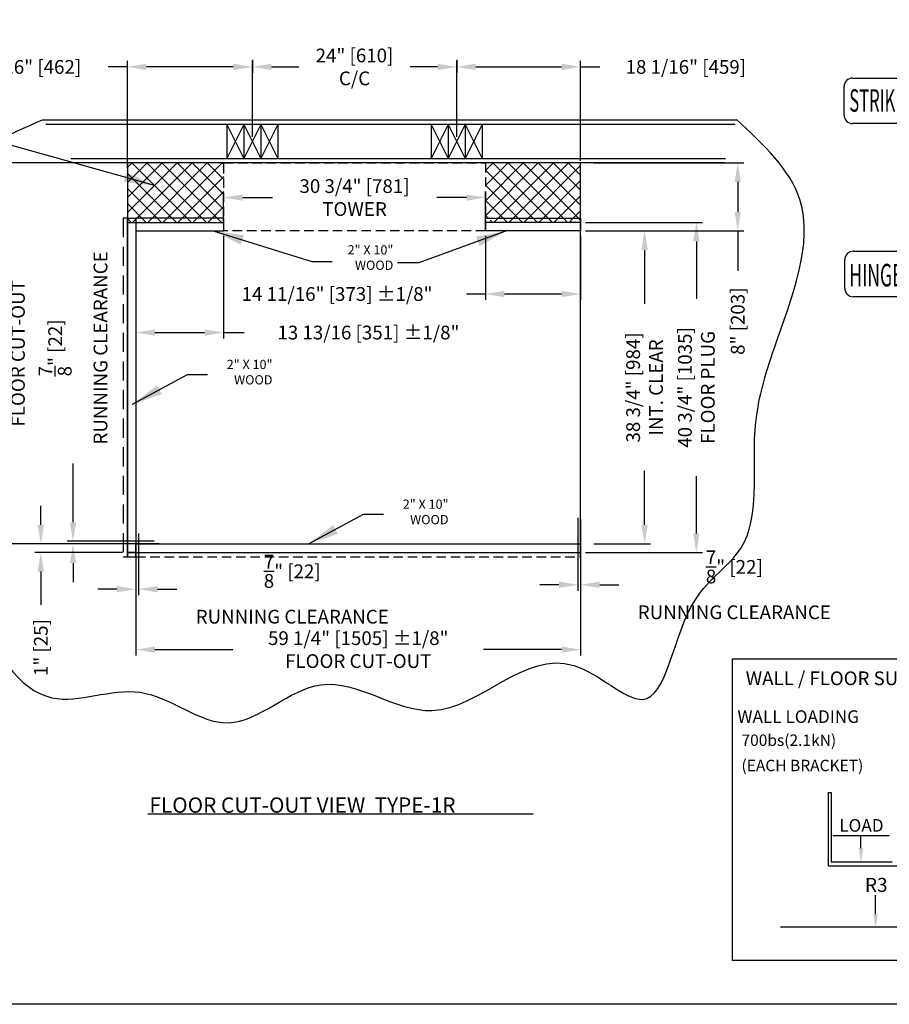
# Model space of a CAD drawing. Extents: x -671 to 1748, y 100 to 2902.
# Drawn here: x 1079 to 1364, y 1986 to 2308 of the extents above; entities that cross this region are included whole.
import ezdxf
from ezdxf.enums import TextEntityAlignment as Align

# ---------------------------------------------------------------- set-up
doc = ezdxf.new("R2010")
doc.units = 0
doc.header["$LTSCALE"] = 25
doc.header["$MEASUREMENT"] = 0
doc.header["$PDMODE"] = 32
doc.header["$PDSIZE"] = 0.07
doc.linetypes.add('HIDDEN', pattern=[0.375, 0.25, -0.125])
doc.linetypes.add('HIDDEN2', pattern=[0.1875, 0.125, -0.0625])
doc.layers.get('0').update_dxf_attribs({"linetype": 'CONTINUOUS'})
doc.layers.get('DEFPOINTS').update_dxf_attribs({"linetype": 'CONTINUOUS'})
for name, color, linetype in [('1', 7, 'CONTINUOUS'), ('CACHE', 3, 'HIDDEN'), ('CACHEE', 3, 'HIDDEN2'), ('DIM', 1, 'CONTINUOUS'), ('HIDDEN', 5, 'HIDDEN2'), ('TEXT', 3, 'CONTINUOUS')]:
    doc.layers.add(name, color=color, linetype=linetype)
doc.layers.add('AM_8', color=1, linetype='CONTINUOUS', lineweight=15)
doc.styles.get("Standard").update_dxf_attribs({"font": 'SIMPLEX'})
doc.dimstyles.new('1', dxfattribs={"dimtxt": 0.09375, "dimasz": 0.109375, "dimexe": 0.078125, "dimexo": 0.0625, "dimgap": 0.078125, "dimtad": 0, "dimdec": 5, "dimzin": 0, "dimdsep": 46, "dimlunit": 5, "dimtxsty": 'Standard', "dimcen": 0.109375, "dimclrt": 3, "dimadec": 0, "dimazin": 0, "dimtfac": 1, "dimtdec": 5, "dimtofl": 0, "dimtmove": 0, "dimatfit": 3, "dimfxl": 0, "dimtolj": 1, "dimtzin": 0, "dimarcsym": 0})
doc.dimstyles.new('Copy of 25', dxfattribs={"dimscale": 25, "dimtxt": 0.18, "dimasz": 0.25, "dimexe": 0.078125, "dimexo": 0.0625, "dimgap": 0.078125, "dimtad": 0, "dimdec": 5, "dimzin": 0, "dimdsep": 46, "dimlunit": 5, "dimtxsty": 'Standard', "dimcen": 0.109375, "dimclrt": 3, "dimadec": 0, "dimazin": 0, "dimtfac": 1, "dimtdec": 5, "dimtofl": 0, "dimtmove": 0, "dimatfit": 3, "dimfxl": 0, "dimtolj": 1, "dimtzin": 0, "dimarcsym": 0})
pattern_1 = [(135, (28.5557, -5988.067), (2.4647091, 2.4647091), []), (45, (28.5557, -5988.067), (2.4647091, -2.4647091), [])]

# ---------------------------------------------------------------- blocks, each defined once
blk = doc.blocks.new('*D297')
at = {"layer": 'DEFPOINTS', "color": 0}
for p in [(1265.27, 2239.04), (1283.43, 2239.04), (1265.27, 2136.56)]:
    blk.add_point(p, dxfattribs=at)
at = {"layer": 'DIM', "color": 0, "lineweight": -2}
for p, q in [((1266.84, 2239.04), (1285.39, 2239.04)), ((1283.43, 2232.79), (1283.43, 2215.14)), ((1283.43, 2142.81), (1283.43, 2160.45)), ((1266.84, 2136.56), (1285.39, 2136.56))]:
    blk.add_line(p, q, dxfattribs=at)
at = {"layer": 'DIM', "color": 0}
for points in [[(1282.39, 2232.79), (1284.48, 2232.79), (1283.43, 2239.04)], [(1282.39, 2142.81), (1284.48, 2142.81), (1283.43, 2136.56)]]:
    blk.add_solid(points, dxfattribs=at)
at = {"layer": 'DIM', "color": 3, "insert": (1283.43, 2187.8), "char_height": 4.5, "attachment_point": 5, "rotation": 90}
blk.add_mtext('\\A1;38 3/4" [984]\\PINT. CLEAR', dxfattribs=at)
blk = doc.blocks.new('*D298')
at = {"layer": 'DEFPOINTS', "color": 0}
for p in [(1265.27, 2261.35), (1313.95, 2261.35), (1262.48, 2239.04)]:
    blk.add_point(p, dxfattribs=at)
at = {"layer": 'DIM', "color": 0, "lineweight": -2}
for p, q in [((1266.84, 2261.35), (1315.9, 2261.35)), ((1313.95, 2255.1), (1313.95, 2245.29)), ((1264.05, 2239.04), (1315.9, 2239.04)), ((1313.95, 2239.04), (1313.95, 2226.02))]:
    blk.add_line(p, q, dxfattribs=at)
at = {"layer": 'DIM', "color": 0}
for points in [[(1312.91, 2255.1), (1314.99, 2255.1), (1313.95, 2261.35)], [(1312.91, 2245.29), (1314.99, 2245.29), (1313.95, 2239.04)]]:
    blk.add_solid(points, dxfattribs=at)
at = {"layer": 'DIM', "color": 3, "insert": (1313.95, 2209.49), "char_height": 4.5, "attachment_point": 5, "rotation": 90}
blk.add_mtext('\\A1;8" [203]', dxfattribs=at)
blk = doc.blocks.new('*D299')
at = {"layer": 'DEFPOINTS', "color": 0}
for p in [(1145.54, 2249.96), (1145.54, 2239.73), (1231.29, 2239.73)]:
    blk.add_point(p, dxfattribs=at)
at = {"layer": 'DIM', "color": 0, "lineweight": -2}
for p, q in [((1145.54, 2241.3), (1145.54, 2251.91)), ((1151.79, 2249.96), (1161.5, 2249.96)), ((1225.04, 2249.96), (1215.33, 2249.96)), ((1231.29, 2241.3), (1231.29, 2251.91))]:
    blk.add_line(p, q, dxfattribs=at)
at = {"layer": 'DIM', "color": 0}
for points in [[(1151.79, 2251), (1151.79, 2248.91), (1145.54, 2249.96)], [(1225.04, 2251), (1225.04, 2248.91), (1231.29, 2249.96)]]:
    blk.add_solid(points, dxfattribs=at)
at = {"layer": 'DIM', "color": 3, "insert": (1188.41, 2249.96), "char_height": 4.5, "attachment_point": 5}
blk.add_mtext('\\A1;30 3/4" [781]\\PTOWER', dxfattribs=at)
blk = doc.blocks.new('*D300')
at = {"layer": 'DEFPOINTS', "color": 0}
for p in [(1221.88, 2292.73), (1154.95, 2268.32), (1221.88, 2268.32)]:
    blk.add_point(p, dxfattribs=at)
at = {"layer": 'DIM', "color": 0, "lineweight": -2}
for p, q in [((1154.95, 2269.88), (1154.95, 2294.69)), ((1161.2, 2292.73), (1170.18, 2292.73)), ((1215.63, 2292.73), (1206.65, 2292.73)), ((1221.88, 2269.88), (1221.88, 2294.69))]:
    blk.add_line(p, q, dxfattribs=at)
at = {"layer": 'DIM', "color": 0}
for points in [[(1161.2, 2293.78), (1161.2, 2291.69), (1154.95, 2292.73)], [(1215.63, 2293.78), (1215.63, 2291.69), (1221.88, 2292.73)]]:
    blk.add_solid(points, dxfattribs=at)
at = {"layer": 'DIM', "color": 3, "insert": (1188.41, 2292.73), "char_height": 4.5, "attachment_point": 5}
blk.add_mtext('\\A1;24" [610]\\PC/C', dxfattribs=at)
blk = doc.blocks.new('*D301')
at = {"layer": 'DEFPOINTS', "color": 0}
for p in [(1074.39, 2261.35), (1116.79, 2261.35), (1116.79, 2136.56)]:
    blk.add_point(p, dxfattribs=at)
at = {"layer": 'DIM', "color": 0, "lineweight": -2}
for p, q in [((1115.22, 2261.35), (1072.44, 2261.35)), ((1074.39, 2255.1), (1074.39, 2240.01)), ((1074.39, 2142.81), (1074.39, 2157.89)), ((1115.22, 2136.56), (1072.44, 2136.56))]:
    blk.add_line(p, q, dxfattribs=at)
at = {"layer": 'DIM', "color": 0}
for points in [[(1073.35, 2255.1), (1075.43, 2255.1), (1074.39, 2261.35)], [(1073.35, 2142.81), (1075.43, 2142.81), (1074.39, 2136.56)]]:
    blk.add_solid(points, dxfattribs=at)
at = {"layer": 'DIM', "color": 3, "insert": (1074.39, 2198.95), "char_height": 4.5, "attachment_point": 5, "rotation": 90}
blk.add_mtext('\\A1;46 3/4" [1187] ±1/8"\\PFLOOR CUT-OUT', dxfattribs=at)
blk = doc.blocks.new('*D302')
at = {"layer": 'DEFPOINTS', "color": 0}
for p in [(1116.79, 2133.77), (1262.48, 2133.77), (1262.48, 2101.97)]:
    blk.add_point(p, dxfattribs=at)
at = {"layer": 'DIM', "color": 0, "lineweight": -2}
for p, q in [((1116.79, 2132.21), (1116.79, 2100.02)), ((1262.48, 2132.21), (1262.48, 2100.02)), ((1123.04, 2101.97), (1148.57, 2101.97)), ((1256.23, 2101.97), (1230.7, 2101.97))]:
    blk.add_line(p, q, dxfattribs=at)
at = {"layer": 'DIM', "color": 0}
for points in [[(1123.04, 2103.01), (1123.04, 2100.93), (1116.79, 2101.97)], [(1256.23, 2103.01), (1256.23, 2100.93), (1262.48, 2101.97)]]:
    blk.add_solid(points, dxfattribs=at)
at = {"layer": 'DIM', "color": 3, "insert": (1189.63, 2101.97), "char_height": 4.5, "attachment_point": 5}
blk.add_mtext('\\A1;59 1/4" [1505] ±1/8"\\PFLOOR CUT-OUT', dxfattribs=at)
blk = doc.blocks.new('*D303')
at = {"layer": 'DEFPOINTS', "color": 0}
for p in [(1085.64, 2136.56), (1116.79, 2136.56), (1114, 2133.77)]:
    blk.add_point(p, dxfattribs=at)
at = {"layer": 'DIM', "color": 0, "lineweight": -2}
for p, q in [((1085.64, 2142.81), (1085.64, 2149.06)), ((1115.22, 2136.56), (1083.69, 2136.56)), ((1112.43, 2133.77), (1083.69, 2133.77)), ((1085.64, 2127.52), (1085.64, 2116.6))]:
    blk.add_line(p, q, dxfattribs=at)
at = {"layer": 'DIM', "color": 0}
for points in [[(1084.6, 2142.81), (1086.68, 2142.81), (1085.64, 2136.56)], [(1084.6, 2127.52), (1086.68, 2127.52), (1085.64, 2133.77)]]:
    blk.add_solid(points, dxfattribs=at)
at = {"layer": 'DIM', "color": 3, "insert": (1085.64, 2102.65), "char_height": 4.5, "attachment_point": 5, "rotation": 90}
blk.add_mtext('\\A1;1" [25]', dxfattribs=at)
blk = doc.blocks.new('*D304')
at = {"layer": 'DEFPOINTS', "color": 0}
for p in [(1231.29, 2239.04), (1262.48, 2239.04), (1262.48, 2218.39)]:
    blk.add_point(p, dxfattribs=at)
at = {"layer": 'DIM', "color": 0, "lineweight": -2}
for p, q in [((1231.29, 2237.47), (1231.29, 2216.44)), ((1262.48, 2237.47), (1262.48, 2216.44)), ((1231.29, 2218.39), (1225.04, 2218.39)), ((1256.23, 2218.39), (1237.54, 2218.39))]:
    blk.add_line(p, q, dxfattribs=at)
at = {"layer": 'DIM', "color": 0}
for points in [[(1237.54, 2219.43), (1237.54, 2217.35), (1231.29, 2218.39)], [(1256.23, 2219.43), (1256.23, 2217.35), (1262.48, 2218.39)]]:
    blk.add_solid(points, dxfattribs=at)
at = {"layer": 'DIM', "color": 3, "insert": (1182.69, 2218.39), "char_height": 4.5, "attachment_point": 5}
blk.add_mtext('\\A1;14 11/16" [373] ±1/8"', dxfattribs=at)
blk = doc.blocks.new('*D305')
at = {"layer": 'DEFPOINTS', "color": 0}
for p in [(1116.79, 2239.04), (1145.54, 2239.04), (1116.79, 2205.77)]:
    blk.add_point(p, dxfattribs=at)
at = {"layer": 'DIM', "color": 0, "lineweight": -2}
for p, q in [((1116.79, 2237.47), (1116.79, 2203.82)), ((1145.54, 2237.47), (1145.54, 2203.82)), ((1123.04, 2205.77), (1139.29, 2205.77)), ((1145.54, 2205.77), (1152.22, 2205.77))]:
    blk.add_line(p, q, dxfattribs=at)
at = {"layer": 'DIM', "color": 0}
for points in [[(1123.04, 2206.81), (1123.04, 2204.73), (1116.79, 2205.77)], [(1139.29, 2206.81), (1139.29, 2204.73), (1145.54, 2205.77)]]:
    blk.add_solid(points, dxfattribs=at)
at = {"layer": 'DIM', "color": 3, "insert": (1192.96, 2205.77), "char_height": 4.5, "attachment_point": 5}
blk.add_mtext('\\A1;13 13/16 [351] ±1/8"', dxfattribs=at)
blk = doc.blocks.new('*D306')
at = {"layer": 'DEFPOINTS', "color": 0}
for p in [(1221.88, 2296.66), (1262.48, 2292.73), (1262.48, 2260.42)]:
    blk.add_point(p, dxfattribs=at)
at = {"layer": 'DIM', "color": 0, "lineweight": -2}
for p, q in [((1221.88, 2295.09), (1221.88, 2290.78)), ((1228.13, 2292.73), (1256.23, 2292.73)), ((1262.48, 2261.99), (1262.48, 2294.69)), ((1262.48, 2292.73), (1268.73, 2292.73))]:
    blk.add_line(p, q, dxfattribs=at)
at = {"layer": 'DIM', "color": 0}
for points in [[(1228.13, 2293.78), (1228.13, 2291.69), (1221.88, 2292.73)], [(1256.23, 2293.78), (1256.23, 2291.69), (1262.48, 2292.73)]]:
    blk.add_solid(points, dxfattribs=at)
at = {"layer": 'DIM', "color": 3, "insert": (1296.94, 2292.73), "char_height": 4.5, "attachment_point": 5}
blk.add_mtext('\\A1;18 1/16" [459]', dxfattribs=at)
blk = doc.blocks.new('*D307')
at = {"layer": 'DEFPOINTS', "color": 0}
for p in [(1154.95, 2296.66), (1114, 2292.73), (1114, 2257.88)]:
    blk.add_point(p, dxfattribs=at)
at = {"layer": 'DIM', "color": 0, "lineweight": -2}
for p, q in [((1154.95, 2295.09), (1154.95, 2290.78)), ((1114, 2292.73), (1107.75, 2292.73)), ((1114, 2259.44), (1114, 2294.69)), ((1148.7, 2292.73), (1120.25, 2292.73))]:
    blk.add_line(p, q, dxfattribs=at)
at = {"layer": 'DIM', "color": 0}
for points in [[(1120.25, 2293.78), (1120.25, 2291.69), (1114, 2292.73)], [(1148.7, 2293.78), (1148.7, 2291.69), (1154.95, 2292.73)]]:
    blk.add_solid(points, dxfattribs=at)
at = {"layer": 'DIM', "color": 3, "insert": (1079.12, 2292.73), "char_height": 4.5, "attachment_point": 5}
blk.add_mtext('\\A1;18 3/16" [462]', dxfattribs=at)
blk = doc.blocks.new('A$C70883332')
for p, q in [((13.11, 56.5), (39.65, 56.5)), ((-9.13, 54.58), (9.13, 54.58)), ((-10.74, 47.52), (-10.74, 52.96)), ((10.74, 52.96), (10.74, 47.52)), ((42.12, 47.39), (42.12, 52.83)), ((43.74, 54.45), (61.99, 54.45)), ((63.61, 52.83), (63.61, 47.39)), ((37.98, 50.99), (16.89, 39.48)), ((38.02, 50.91), (16.93, 39.41)), ((38.02, 50.91), (38.35, 50.2)), ((38.1, 50.95), (38.42, 50.24)), ((17.01, 38.47), (38.67, 50.28)), ((17.25, 38.7), (38.35, 50.2)), ((38.35, 50.2), (38.63, 50.36)), ((38.68, 50.34), (38.68, 50.33)), ((9.13, 45.91), (-9.13, 45.91)), ((61.99, 45.77), (43.74, 45.77)), ((17.18, 38.66), (16.85, 39.37)), ((17.25, 38.7), (16.93, 39.41)), ((16.96, 38.49), (16.96, 38.49)), ((17.25, 38.7), (16.97, 38.55)), ((10.18, 33.86), (42.36, 33.86)), ((10.18, 33.05), (42.36, 33.05)), ((13, 23.23), (39.54, 23.23)), ((-9.02, 21.53), (9.23, 21.53)), ((43.41, 21.53), (61.67, 21.53)), ((-10.64, 14.47), (-10.64, 19.91)), ((10.85, 19.91), (10.85, 14.47)), ((41.8, 14.47), (41.8, 19.91)), ((63.29, 19.91), (63.29, 14.47)), ((14.16, 17.29), (14.16, 17.28)), ((35.83, 5.42), (14.18, 17.23)), ((14.5, 17.15), (14.22, 17.3)), ((14.75, 17.9), (14.42, 17.19)), ((14.82, 17.86), (14.5, 17.15)), ((35.59, 5.65), (14.5, 17.15)), ((14.82, 17.86), (35.91, 6.36)), ((14.86, 17.93), (35.95, 6.43)), ((9.23, 12.86), (-9.02, 12.86)), ((61.67, 12.86), (43.41, 12.86)), ((35.59, 5.65), (35.91, 6.36)), ((35.59, 5.65), (35.87, 5.49)), ((35.67, 5.61), (35.99, 6.32)), ((35.88, 5.44), (35.88, 5.44)), ((9.7, 0.81), (43.36, 0.81)), ((9.7, 0), (43.36, 0))]:
    blk.add_line(p, q)
for points, const_width in [([(13.66, 56.5), (13.66, 52.74), (14.52, 52.74), (14.52, 52.35), (38.44, 52.35), (38.44, 52.74), (39.23, 52.74), (39.23, 56.5)], 0.104), ([(14.5, 52.71), (14.5, 56.5)], 0.108), ([(38.45, 52.71), (38.45, 56.5)], 0.108), ([(11.96, 48.4), (11.68, 48.4), (11.68, 48.07), (13.34, 48.07), (13.34, 50.31), (13.85, 50.31), (14.01, 50.43), (14.44, 50.43), (14.44, 51.37), (11.68, 51.37), (11.68, 51.03), (11.96, 51.03)], 0.0347), ([(40.96, 48.4), (41.24, 48.4), (41.24, 48.07), (39.58, 48.07), (39.58, 50.31), (39.07, 50.31), (38.91, 50.43), (38.48, 50.43), (38.48, 51.37), (41.24, 51.37), (41.24, 51.03), (40.96, 51.03)], 0.0347), ([(13.55, 23.23), (13.55, 19.48), (14.41, 19.48), (14.41, 19.09), (38.32, 19.09), (38.32, 19.48), (39.12, 19.48), (39.12, 23.23)], 0.104), ([(14.39, 19.44), (14.39, 23.23)], 0.108), ([(38.34, 19.44), (38.34, 23.23)], 0.108), ([(11.88, 15.34), (11.61, 15.34), (11.61, 15.02), (13.27, 15.02), (13.27, 17.26), (13.78, 17.26), (13.93, 17.38), (14.37, 17.38), (14.37, 18.32), (11.61, 18.32), (11.61, 17.98), (11.88, 17.98)], 0.0347), ([(40.89, 15.34), (41.16, 15.34), (41.16, 15.02), (39.5, 15.02), (39.5, 17.26), (38.99, 17.26), (38.84, 17.38), (38.4, 17.38), (38.4, 18.32), (41.16, 18.32), (41.16, 17.98), (40.89, 17.98)], 0.0347)]:
    blk.add_lwpolyline(points, dxfattribs=dict(const_width=const_width))
for centre, radius, start, end in [((-9.13, 52.96), 1.62, 90, 180), ((9.13, 52.96), 1.62, 0, 90), ((43.74, 52.83), 1.62, 90, 180), ((61.99, 52.83), 1.62, 0, 90), ((38.02, 50.91), 0.0831, 24.5248, 118.6105), ((38.64, 50.32), 0.0386, 24.5248, 118.6105), ((38.65, 50.32), 0.0386, 298.6105, 24.5248), ((-9.13, 47.52), 1.62, 180, 270), ((9.13, 47.52), 1.62, 270, 0), ((43.74, 47.39), 1.62, 180, 270), ((61.99, 47.39), 1.62, 270, 0), ((16.93, 39.41), 0.0831, 118.6105, 204.5248), ((16.99, 38.51), 0.0386, 118.6105, 212.6961), ((17, 38.51), 0.0386, 212.6961, 298.6105), ((-9.02, 19.91), 1.62, 90, 180), ((9.23, 19.91), 1.62, 0, 90), ((43.41, 19.91), 1.62, 90, 180), ((61.67, 19.91), 1.62, 0, 90), ((14.2, 17.27), 0.0386, 61.3895, 155.4752), ((14.2, 17.27), 0.0386, 155.4752, 241.3895), ((14.82, 17.86), 0.0831, 61.3895, 155.4752), ((-9.02, 14.47), 1.62, 180, 270), ((9.23, 14.47), 1.62, 270, 0), ((43.41, 14.47), 1.62, 180, 270), ((61.67, 14.47), 1.62, 270, 0), ((35.91, 6.36), 0.0831, 335.4752, 61.3895), ((35.85, 5.46), 0.0386, 241.3895, 327.3039), ((35.85, 5.46), 0.0386, 327.3039, 61.3895)]:
    blk.add_arc(centre, radius, start, end)
for s, height, p in [('PLATFORM', 2.154, (17.4, 53.43)), ('LEFT HAND SWING', 2.1542, (10.64, 34.76)), ('PLATFORM', 2.154, (17.68, 20.02)), ('RIGHT HAND SWING', 2.1542, (10.26, 1.71))]:
    blk.add_text(s, height=height).set_placement(p)
for s, height, width, p, p2 in [('STRIKE JAMB', 4.3085, 0.474319, (-9.77, 48.14), (9.88, 48.14)), ('HINGE JAMB', 4.308, 0.512366, (43.09, 48.01), (62.75, 48.01)), ('HINGE JAMB', 4.308, 0.512366, (-9.76, 14.82), (9.9, 14.82)), ('STRIKE JAMB', 4.3085, 0.474319, (42.77, 15.25), (62.42, 15.25))]:
    blk.add_text(s, height=height, dxfattribs=dict(width=width)).set_placement(p, p2, align=Align.FIT)
blk = doc.blocks.new('Frame')
at = {"layer": 'DIM'}
blk.add_lwpolyline([(250.34, -153.99), (-842.95, -153.99), (-842.95, 517.69), (250.34, 517.35)], close=True, dxfattribs=at)
for tag, p in [('COSTUMER', (51.98, -8.36)), ('PROJECT', (46.24, -25.08)), ('DATE', (32.04, -41.8))]:
    blk.add_attdef(tag, text='', height=4.81, dxfattribs=at).set_placement(p, align=Align.MIDDLE_LEFT)
at = {"layer": 'TEXT', "flags": 4}
for tag, p in [('FRAC:', (93.55, -74.39)), ('13/32"=1"', (5.36, -102.01)), ('BEREZEANU', (65.81, -102.02)), ('08-16-93', (3.92, -127.46)), ('2', (71.57, -149.59)), ('1/2', (95.43, -149.59))]:
    blk.add_attdef(tag, p, '', height=4.81, dxfattribs=at)
at = {"layer": 'TEXT', "width": 2.428932, "flags": 4}
blk.add_attdef('ELEVATEUR', text='', height=6.42, rotation=0.0002, dxfattribs=at).set_placement((121.34, -149.8), (247.57, -149.8), align=Align.FIT)
blk = doc.blocks.new('*D338')
at = {"layer": 'DEFPOINTS', "color": 0}
for p in [(1262.48, 2241.83), (1262.48, 2133.77), (1300.4, 2133.77)]:
    blk.add_point(p, dxfattribs=at)
at = {"layer": 'DIM', "color": 0, "lineweight": -2}
for p, q in [((1264.05, 2241.83), (1302.35, 2241.83)), ((1300.4, 2235.58), (1300.4, 2216.86)), ((1300.4, 2140.02), (1300.4, 2158.74)), ((1264.05, 2133.77), (1302.35, 2133.77))]:
    blk.add_line(p, q, dxfattribs=at)
at = {"layer": 'DIM', "color": 0}
for points in [[(1299.36, 2235.58), (1301.44, 2235.58), (1300.4, 2241.83)], [(1299.36, 2140.02), (1301.44, 2140.02), (1300.4, 2133.77)]]:
    blk.add_solid(points, dxfattribs=at)
at = {"layer": 'DIM', "color": 3, "insert": (1300.4, 2187.8), "char_height": 4.5, "attachment_point": 5, "rotation": 90}
blk.add_mtext('\\A1;40 3/4" [1035]\\PFLOOR PLUG', dxfattribs=at)
blk = doc.blocks.new('*D339')
at = {"layer": 'DEFPOINTS', "color": 0}
for p in [(1116.79, 2141.3), (1117.67, 2141.52), (1116.79, 2121.76)]:
    blk.add_point(p, dxfattribs=at)
at = {"layer": 'DIM', "color": 0, "lineweight": -2}
for p, q in [((1116.79, 2139.73), (1116.79, 2119.81)), ((1117.67, 2139.96), (1117.67, 2119.81)), ((1110.54, 2121.76), (1104.29, 2121.76)), ((1123.92, 2121.76), (1130.17, 2121.76))]:
    blk.add_line(p, q, dxfattribs=at)
at = {"layer": 'DIM', "color": 0}
for points in [[(1110.54, 2122.8), (1110.54, 2120.72), (1116.79, 2121.76)], [(1123.92, 2122.8), (1123.92, 2120.72), (1117.67, 2121.76)]]:
    blk.add_solid(points, dxfattribs=at)
at = {"layer": 'DIM', "color": 3, "insert": (1168.01, 2121.76), "char_height": 4.5, "attachment_point": 5}
blk.add_mtext('\\A1;{\\H1.000000x;\\S7/8;}" [22]\\PRUNNING CLEARANCE', dxfattribs=at)
blk = doc.blocks.new('*D340')
at = {"layer": 'DEFPOINTS', "color": 0}
for p in [(1124.36, 2137.44), (1096.19, 2136.56), (1125.92, 2136.56)]:
    blk.add_point(p, dxfattribs=at)
at = {"layer": 'DIM', "color": 0, "lineweight": -2}
for p, q in [((1096.19, 2143.69), (1096.19, 2162.9)), ((1122.79, 2137.44), (1094.24, 2137.44)), ((1124.36, 2136.56), (1094.24, 2136.56)), ((1096.19, 2130.31), (1096.19, 2124.06))]:
    blk.add_line(p, q, dxfattribs=at)
at = {"layer": 'DIM', "color": 0}
for points in [[(1095.15, 2143.69), (1097.23, 2143.69), (1096.19, 2137.44)], [(1095.15, 2130.31), (1097.23, 2130.31), (1096.19, 2136.56)]]:
    blk.add_solid(points, dxfattribs=at)
at = {"layer": 'DIM', "color": 3, "insert": (1096.19, 2200.75), "char_height": 4.5, "attachment_point": 5, "rotation": 90}
blk.add_mtext('\\A1;{\\H1.000000x;\\S7/8;}" [22]\\PRUNNING CLEARANCE', dxfattribs=at)
blk = doc.blocks.new('*D341')
at = {"layer": 'DEFPOINTS', "color": 0}
for p in [(1261.6, 2146.68), (1262.48, 2146.18), (1262.48, 2123.2)]:
    blk.add_point(p, dxfattribs=at)
at = {"layer": 'DIM', "color": 0, "lineweight": -2}
for p, q in [((1261.6, 2145.12), (1261.6, 2121.24)), ((1262.48, 2144.62), (1262.48, 2121.24)), ((1255.35, 2123.2), (1249.1, 2123.2)), ((1268.73, 2123.2), (1274.98, 2123.2))]:
    blk.add_line(p, q, dxfattribs=at)
at = {"layer": 'DIM', "color": 0}
for points in [[(1255.35, 2124.24), (1255.35, 2122.15), (1261.6, 2123.2)], [(1268.73, 2124.24), (1268.73, 2122.15), (1262.48, 2123.2)]]:
    blk.add_solid(points, dxfattribs=at)
at = {"layer": 'DIM', "color": 3, "insert": (1312.83, 2123.2), "char_height": 4.5, "attachment_point": 5}
blk.add_mtext('\\A1;{\\H1.000000x;\\S7/8;}" [22]\\PRUNNING CLEARANCE', dxfattribs=at)

msp = doc.modelspace()

# ---------------------------------------------------------------- hatches: boundary and pattern name
at = {"layer": 'AM_8'}
h = msp.add_hatch(dxfattribs=at)
h.set_pattern_fill('ANSI37', color=256, scale=27.885, style=0)
h.set_pattern_definition(pattern_1)
h.paths.add_polyline_path([(1232.8566777, 2243.2201415), (1262.4844902, 2243.2201415), (1262.4844902, 2241.8258915), (1232.8566777, 2241.8258915)])
at = {"layer": 'DIM'}
h = msp.add_hatch(dxfattribs=at)
h.set_pattern_fill('ANSI37', color=256, scale=27.885, style=0)
h.set_pattern_definition(pattern_1)
h.paths.add_polyline_path([(1231.2881464, 2261.3453915), (1262.4844902, 2261.3453915), (1262.4844902, 2243.2201415), (1231.2881464, 2243.2201415)])
h.paths.add_polyline_path([(1113.9968652, 2261.3453915), (1145.5417714, 2261.3453915), (1145.5417714, 2243.2201415), (1116.7853652, 2243.2201415), (1113.9968652, 2243.2201415)])
h.paths.add_polyline_path([(1116.7853652, 2243.2201415), (1145.5417714, 2243.2201415), (1145.5417714, 2241.8258915), (1116.7853652, 2241.8258915)])
h.paths.add_polyline_path([(1113.9968652, 2243.2201415), (1116.7853652, 2243.2201415), (1116.7853652, 2241.8258915), (1113.9968652, 2241.8258915)])

# ---------------------------------------------------------------- linework, layer by layer
for p, q in [((1313.5091454, 2275.2878915), (1086.1118652, 2275.2878915)), ((1313.0567333, 2273.8936415), (1087.3324587, 2273.8936415)), ((1152.1644589, 2273.8936415), (1146.5874589, 2262.7396415)), ((1146.5874589, 2273.8936415), (1152.1644589, 2262.7396415)), ((1146.5874589, 2273.8936415), (1146.5874589, 2262.7396415)), ((1152.1644589, 2273.8936415), (1152.1644589, 2262.7396415)), ((1152.1644589, 2273.8936415), (1157.7414589, 2262.7396415)), ((1157.7414589, 2273.8936415), (1152.1644589, 2262.7396415)), ((1152.1644589, 2273.8936415), (1152.1644589, 2262.7396415)), ((1157.7414589, 2273.8936415), (1157.7414589, 2262.7396415)), ((1163.3184589, 2273.8936415), (1157.7414589, 2262.7396415)), ((1157.7414589, 2273.8936415), (1163.3184589, 2262.7396415)), ((1157.7414589, 2273.8936415), (1157.7414589, 2262.7396415)), ((1163.3184589, 2273.8936415), (1163.3184589, 2262.7396415)), ((1219.0884589, 2273.8936415), (1213.5114589, 2262.7396415)), ((1213.5114589, 2273.8936415), (1219.0884589, 2262.7396415)), ((1213.5114589, 2273.8936415), (1213.5114589, 2262.7396415)), ((1219.0884589, 2273.8936415), (1219.0884589, 2262.7396415)), ((1219.0884589, 2273.8936415), (1224.6654589, 2262.7396415)), ((1224.6654589, 2273.8936415), (1219.0884589, 2262.7396415)), ((1219.0884589, 2273.8936415), (1219.0884589, 2262.7396415)), ((1224.6654589, 2273.8936415), (1224.6654589, 2262.7396415)), ((1230.2424589, 2273.8936415), (1224.6654589, 2262.7396415)), ((1224.6654589, 2273.8936415), (1230.2424589, 2262.7396415)), ((1224.6654589, 2273.8936415), (1224.6654589, 2262.7396415)), ((1230.2424589, 2273.8936415), (1230.2424589, 2262.7396415)), ((1095.4389977, 2262.7396415), (1309.9310195, 2262.7396415)), ((1309.6604858, 2261.3453915), (1096.0251932, 2261.3453915)), ((1467.7264975, 2000.2074183), (1312.1045309, 2000.2074183))]:
    msp.add_line(p, q)
at = {"color": 7}
for p, q in [((1312.1045309, 2098.9570058), (1312.1045309, 2000.2074183)), ((1312.1045309, 2098.9570058), (1467.7264975, 2098.9570058)), ((1343.685456, 2031.0952247), (1343.685456, 2055.2326042)), ((1343.685456, 2055.2326042), (1344.5536555, 2055.2326042)), ((1344.5536555, 2055.2326042), (1344.5536555, 2032.4578187)), ((1345.0938777, 2041.1368599), (1363.5509542, 2041.1368599)), ((1354.3006509, 2036.9969792), (1354.3006509, 2041.1368599)), ((1366.8308635, 2031.0952247), (1343.685456, 2031.0952247)), ((1344.5536555, 2032.4578187), (1364.5814377, 2032.4578187)), ((1359.1157277, 2015.35795), (1359.1157277, 2021.5505376)), ((1366.8308635, 2011.1064711), (1328.0028468, 2011.1064711))]:
    msp.add_line(p, q, dxfattribs=at)
msp.add_spline([(1086.1118652, 2275.2878915), (1059.9820131, 2257.2820696), (1058.9697395, 2225.2412005), (1054.9206607, 2197.3332222), (1069.6848884, 2151.8585883), (1067.574034, 2113.9701624), (1089.2648437, 2086.2396209), (1118.1228742, 2088.0185116), (1147.0128237, 2078.0148156), (1177.4660309, 2090.4831957), (1213.8445642, 2082.039917), (1260.2228133, 2096.827997), (1282.7001768, 2085.664451), (1299.9570033, 2118.1402482), (1315.0397374, 2135.3059493), (1319.6293784, 2173.6426399), (1326.0609058, 2201.0779565), (1334.3072987, 2249.283308), (1313.5862299, 2275.524915)], degree=3)
for points in [[(1355.0641785, 2036.9969792), (1353.5371233, 2036.9969792), (1354.3006509, 2032.4158136)], [(1359.8792553, 2015.35795), (1358.3522001, 2015.35795), (1359.1157277, 2010.7767844)]]:
    msp.add_solid(points, dxfattribs=at)
at = {"layer": '1'}
msp.add_lwpolyline([(1113.9968652, 2133.7715165), (1262.4844902, 2133.7715165), (1262.4844902, 2261.3453915), (1113.9968652, 2261.3453915)], close=True, dxfattribs=at)
for points in [[(1113.9968652, 2243.2201415), (1113.9968652, 2241.8258915), (1145.5417714, 2241.8258915)], [(1262.4844902, 2243.2201415), (1262.4844902, 2241.8258915), (1231.2881464, 2241.8258915)]]:
    msp.add_lwpolyline(points, dxfattribs=at)
at = {"layer": 'CACHE'}
for points in [[(1112.6026152, 2132.3772665), (1113.9968652, 2132.3772665), (1113.9968652, 2243.2201415), (1112.6026152, 2243.2201415)], [(1113.9968652, 2132.3772665), (1116.7853652, 2132.3772665), (1116.7853652, 2133.7715165), (1113.9968652, 2133.7715165)]]:
    msp.add_lwpolyline(points, close=True, dxfattribs=at)
at = {"layer": 'CACHEE'}
msp.add_lwpolyline([(1116.7853652, 2133.7715165), (1116.7853652, 2132.3772665), (1262.4844902, 2132.3772665), (1262.4844902, 2133.7715165)], dxfattribs=at)
at = {"layer": 'DIM'}
for points in [[(1116.7853652, 2133.7715165), (1113.9968652, 2133.7715165), (1113.9968652, 2243.2201415), (1116.7853652, 2243.2201415)], [(1116.7853652, 2239.0373915), (1145.5417714, 2239.0373915), (1145.5417714, 2243.2201415), (1116.7853652, 2243.2201415)], [(1262.4844902, 2239.0373915), (1231.2881464, 2239.0373915), (1231.2881464, 2243.2201415), (1262.4844902, 2243.2201415)]]:
    msp.add_lwpolyline(points, close=True, dxfattribs=at)
msp.add_lwpolyline([(1116.7853652, 2133.7715165), (1116.7853652, 2136.5600165), (1262.4844902, 2136.5600165), (1262.4844902, 2133.7715165)], dxfattribs=at)
at = {"layer": 'HIDDEN'}
msp.add_lwpolyline([(1145.5417714, 2261.3453915), (1231.2881464, 2261.3453915), (1231.2881464, 2239.0373915), (1145.5417714, 2239.0373915)], close=True, dxfattribs=at)
at = {"layer": 'TEXT', "linetype": 'Continuous'}
msp.add_line((1120.7254985, 2048.1859714), (1246.9832608, 2048.1859714), dxfattribs=at)

# ---------------------------------------------------------------- block references
at = {"xscale": 1.715999999999894, "yscale": 1.715999999999894, "zscale": 1.716}
msp.add_blockref('A$C70883332', (1367.2576302, 2195.4381114), dxfattribs=at)
at = {"layer": 'DIM'}
msp.add_blockref('Frame', (1497.5820515, 2139.850684), dxfattribs=at)

# ---------------------------------------------------------------- texts
at = {"layer": 'CACHE', "char_height": 3.0250391, "width": 27.09375, "attachment_point": 6}
for insert in [(1201.1371496, 2229.9382931), (1161.5381106, 2192.4234748), (1219.2097922, 2146.6703052)]:
    msp.add_mtext('2" X 10"\\PWOOD', dxfattribs=dict(at, insert=insert))
at = {"layer": 'TEXT', "color": 6}
msp.add_text('WALL / FLOOR SUPPORT LOAD DIAGRAM', height=4.482191109, dxfattribs=at).set_placement((1316.571847, 2090.3496959))
at = {"layer": 'TEXT'}
for s, height, p in [('WALL LOADING', 4.123049035, (1313.8516354, 2077.9830765)), ('700bs(2.1kN)', 3.735159257, (1315.165809, 2070.4528905)), ('(EACH BRACKET)', 3.735159257, (1315.165809, 2062.1760322)), ('LOAD', 4.12304904, (1347.2079846, 2042.3692594)), ('R3', 4.58116559, (1355.6034663, 2022.6720906))]:
    msp.add_text(s, height=height, dxfattribs=at).set_placement(p)
at = {"layer": 'TEXT', "linetype": 'Continuous'}
msp.add_text('FLOOR CUT-OUT VIEW  TYPE-1R', height=5, dxfattribs=at).set_placement((1121.2187305, 2048.5849866))

# ---------------------------------------------------------------- dimensions: what is measured, and where the dimension line sits
at = {"layer": 'DIM'}
for base, p1, p2, angle, text, picture, middle in [((1113.9968652, 2292.7345909), (1154.9529589, 2296.655919), (1113.9968652, 2257.8803775), 180, '18 3/16" [462]', '*D307', (1079.1151687, 2292.7345909)), ((1262.4844902, 2292.7345909), (1221.8769589, 2296.655919), (1262.4844902, 2260.4238571), 180, '18 1/16" [459]', '*D306', (1296.9376152, 2292.7345909)), ((1283.4338153, 2239.0373915), (1265.2729902, 2136.5600165), (1265.2729902, 2239.0373915), 90, '38 3/4" [984]\\PINT. CLEAR', '*D297', (1283.4338153, 2187.798704))]:
    dim = msp.add_linear_dim(base=base, p1=p1, p2=p2, angle=angle, text=text, dimstyle='Copy of 25', override={"dimpost": '"'}, dxfattribs=at)
    dim.commit()
    dim.dimension.update_dxf_attribs({"geometry": picture, "text_midpoint": middle})
for base, p1, p2, text, picture, middle in [((1221.8769589, 2292.7345909), (1154.9529589, 2268.3166415), (1221.8769589, 2268.3166415), '24" [610]\\PC/C', '*D300', (1188.4149589, 2292.7345909)), ((1145.5417714, 2249.9553733), (1231.2881464, 2239.7345165), (1145.5417714, 2239.7345165), '30 3/4" [781]\\PTOWER', '*D299', (1188.4149589, 2249.9553733)), ((1262.4844902, 2123.1959527), (1261.6010327, 2146.6793142), (1262.4844902, 2146.1799803), '<>\\PRUNNING CLEARANCE', '*D341', (1312.8304723, 2123.1959527)), ((1116.7853652, 2121.760385), (1117.6687699, 2141.5185511), (1116.7853652, 2141.2960737), '<>\\PRUNNING CLEARANCE', '*D339', (1168.014752, 2121.760385)), ((1262.4844902, 2101.9697227), (1116.7853652, 2133.7715165), (1262.4844902, 2133.7715165), '59 1/4" [1505] ±1/8"\\PFLOOR CUT-OUT', '*D302', (1189.6349277, 2101.9697227))]:
    dim = msp.add_linear_dim(base=base, p1=p1, p2=p2, text=text, dimstyle='Copy of 25', override={"dimpost": '"'}, dxfattribs=at)
    dim.commit()
    dim.dimension.update_dxf_attribs({"geometry": picture, "text_midpoint": middle, "dimtype": 160})
for base, p1, p2, angle, text, picture, middle in [((1074.3891994, 2261.3453915), (1116.7853652, 2136.5600165), (1116.7853652, 2261.3453915), 90, '46 3/4" [1187] ±1/8"\\PFLOOR CUT-OUT', '*D301', (1074.3891994, 2198.952704)), ((1313.9504263, 2261.3453915), (1262.4844902, 2239.0373915), (1265.2729902, 2261.3453915), 90, '8" [203]', '*D298', (1313.9504263, 2209.4949807)), ((1300.4009243, 2133.7715165), (1262.4844902, 2241.8258915), (1262.4844902, 2133.7715165), 90, '40 3/4" [1035]\\PFLOOR PLUG', '*D338', (1300.4009243, 2187.798704)), ((1116.7853652, 2205.7718302), (1145.5417714, 2239.0373915), (1116.7853652, 2239.0373915), 180, '13 13/16 [351] ±1/8"', '*D305', (1192.9591821, 2205.7718302)), ((1262.4844902, 2218.3882033), (1231.2881464, 2239.0373915), (1262.4844902, 2239.0373915), 180, '14 11/16" [373] ±1/8"', '*D304', (1182.6921643, 2218.3882033)), ((1096.192182, 2136.5600165), (1124.3562699, 2137.4403997), (1125.9187699, 2136.5600165), 90, '<>\\PRUNNING CLEARANCE', '*D340', (1096.192182, 2200.7506676)), ((1085.6409272, 2136.5600165), (1113.9968652, 2133.7715165), (1116.7853652, 2136.5600165), 90, '1" [25]', '*D303', (1085.6409272, 2102.6517248))]:
    dim = msp.add_linear_dim(base=base, p1=p1, p2=p2, angle=angle, text=text, dimstyle='Copy of 25', override={"dimpost": '"'}, dxfattribs=at)
    dim.commit()
    dim.dimension.update_dxf_attribs({"geometry": picture, "text_midpoint": middle, "dimtype": 160})

# ---------------------------------------------------------------- leaders
msp.add_leader([(1122.8865019, 2253.9201589), (1037.5454065, 2277.7940997), (1030.171428, 2277.7940997)], dimstyle='1', override={"dimasz": 10, "dimgap": 0.078125, "dimtad": 0}, dxfattribs=at)
at = {"layer": 'DIM', "annotation_type": 0, "has_hookline": 1, "hookline_direction": 1, "text_width": 113.9826218, "horizontal_direction": (-1, 0, 0)}
for points in [[(1142.1257231, 2239.0373915), (1174.4497658, 2229.0428043), (1181.0476046, 2229.0315126)], [(1238.1866606, 2239.0373915), (1209.4337388, 2228.5564606), (1202.5344224, 2228.5521125)], [(1115.7108891, 2182.3131861), (1133.6767795, 2192.0419962), (1140.2746183, 2192.0307046)], [(1173.3825707, 2136.5600165), (1191.3484611, 2146.2888265), (1197.9462999, 2146.2775349)]]:
    msp.add_leader(points, dimstyle='1', override={"dimasz": 10, "dimgap": 0.078125, "dimtad": 0}, dxfattribs=at)

doc.saveas('drawing.dxf')
